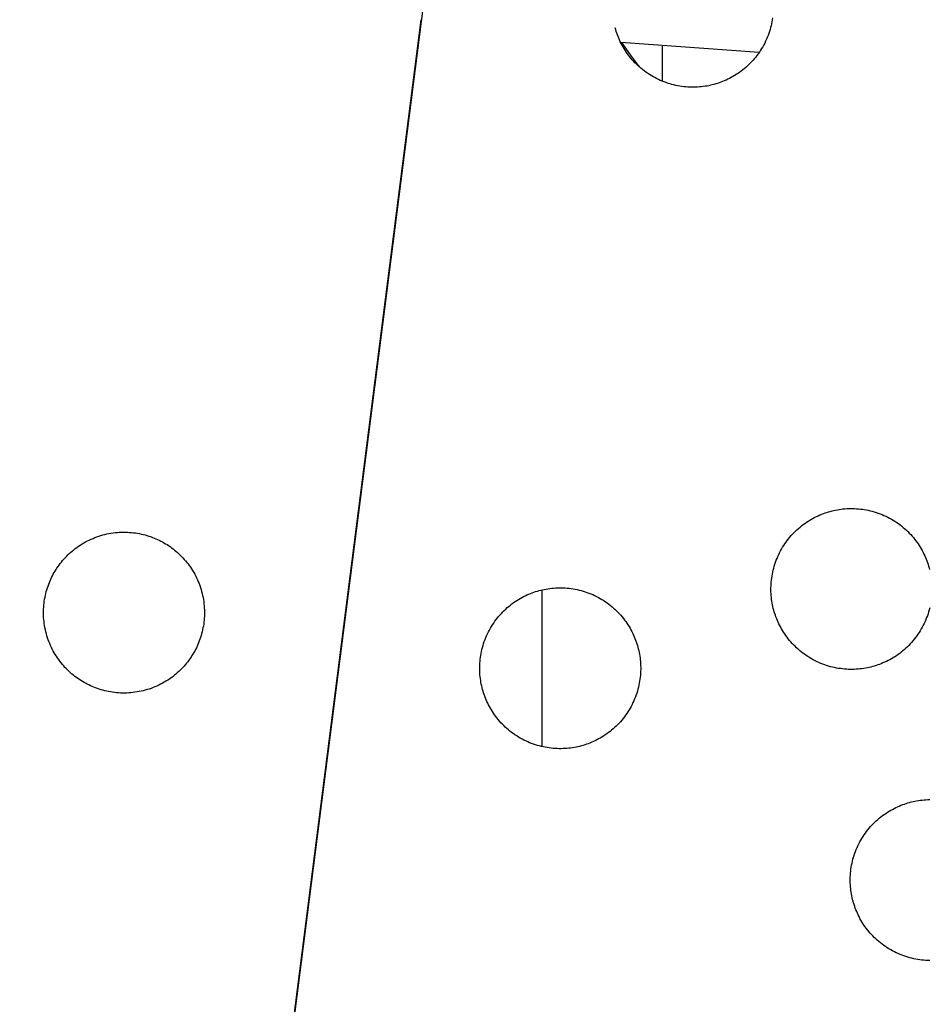
# Model space of a CAD drawing. Units: millimetres. Extents: x -10769 to 17350, y -4423 to 8172.
# Drawn here: x -1637 to -1422, y 2519 to 2751 of the extents above; entities that cross this region are included whole.
import ezdxf

# ---------------------------------------------------------------- set-up
doc = ezdxf.new("R2010")
doc.units = ezdxf.units.MM
doc.layers.add('Make2D$Visible$Curves', color=7, linetype='Continuous', true_color=0x000000)

msp = doc.modelspace()

# ---------------------------------------------------------------- linework, layer by layer
at = {"layer": 'Make2D$Visible$Curves', "lineweight": -3}
for points in [[(-1531.02, 2837.89), (-1636.92, 2007.89)], [(-1459.14, 2751.7), (-1459.21, 2751.23), (-1459.29, 2750.76), (-1459.38, 2750.29), (-1459.49, 2749.82), (-1459.61, 2749.36), (-1459.74, 2748.89), (-1459.89, 2748.43), (-1460.04, 2747.96), (-1460.21, 2747.51), (-1460.39, 2747.05), (-1460.58, 2746.6), (-1460.79, 2746.15), (-1461, 2745.71), (-1461.23, 2745.28), (-1461.47, 2744.85), (-1461.72, 2744.42), (-1461.98, 2744), (-1462.25, 2743.59), (-1462.53, 2743.19), (-1462.82, 2742.8), (-1463.12, 2742.41), (-1463.43, 2742.03), (-1463.75, 2741.67), (-1464.08, 2741.31), (-1464.42, 2740.96), (-1464.76, 2740.62), (-1465.11, 2740.29), (-1465.47, 2739.97), (-1465.83, 2739.66), (-1466.2, 2739.36), (-1466.57, 2739.07), (-1466.95, 2738.79), (-1467.34, 2738.53), (-1467.73, 2738.27), (-1468.12, 2738.03), (-1468.52, 2737.79), (-1468.92, 2737.57), (-1469.32, 2737.36), (-1469.72, 2737.16), (-1470.13, 2736.97), (-1470.53, 2736.79), (-1470.94, 2736.62), (-1471.35, 2736.47), (-1471.75, 2736.32), (-1472.16, 2736.19), (-1472.57, 2736.06), (-1472.97, 2735.95), (-1473.38, 2735.84), (-1473.8, 2735.74), (-1474.22, 2735.65), (-1474.64, 2735.57), (-1475.07, 2735.5), (-1475.51, 2735.44), (-1475.95, 2735.39), (-1476.39, 2735.34), (-1476.84, 2735.31), (-1477.3, 2735.29), (-1477.75, 2735.28), (-1478.21, 2735.28), (-1478.67, 2735.29), (-1479.14, 2735.31), (-1479.61, 2735.35), (-1480.07, 2735.4), (-1480.54, 2735.45), (-1481.01, 2735.52), (-1481.48, 2735.61), (-1481.95, 2735.7), (-1482.42, 2735.81), (-1482.89, 2735.93), (-1483.36, 2736.06), (-1483.82, 2736.2), (-1484.28, 2736.36), (-1484.74, 2736.53), (-1485.2, 2736.71), (-1485.65, 2736.9), (-1486.09, 2737.1), (-1486.54, 2737.32), (-1486.97, 2737.55), (-1487.4, 2737.79), (-1487.83, 2738.04), (-1488.24, 2738.3), (-1488.65, 2738.57), (-1489.05, 2738.85), (-1489.45, 2739.14), (-1489.84, 2739.44), (-1490.21, 2739.75), (-1490.58, 2740.07), (-1490.94, 2740.4), (-1491.29, 2740.73), (-1491.63, 2741.08), (-1491.96, 2741.43), (-1492.28, 2741.78), (-1492.59, 2742.15), (-1492.89, 2742.52), (-1493.18, 2742.89), (-1493.45, 2743.27), (-1493.72, 2743.66), (-1493.98, 2744.04), (-1494.22, 2744.44), (-1494.45, 2744.83), (-1494.68, 2745.23), (-1494.89, 2745.63), (-1495.09, 2746.04), (-1495.28, 2746.44), (-1495.46, 2746.85), (-1495.62, 2747.25), (-1495.78, 2747.66), (-1495.93, 2748.07), (-1496.06, 2748.48), (-1496.19, 2748.88), (-1496.3, 2749.29)], [(-1636.92, 2007.89), (-1542.09, 2751.19)], [(-1462.33, 2743.48), (-1494.99, 2745.84)], [(-1494.84, 2745.83), (-1492.78, 2742.94), (-1490.62, 2740.11)], [(-1485.15, 2736.69), (-1485.15, 2745.01)], [(-1458.85, 2611.77), (-1458.96, 2612.18), (-1459.06, 2612.6), (-1459.14, 2613.02), (-1459.23, 2613.44), (-1459.3, 2613.87), (-1459.36, 2614.31), (-1459.41, 2614.75), (-1459.45, 2615.19), (-1459.48, 2615.64), (-1459.51, 2616.1), (-1459.52, 2616.55), (-1459.52, 2617.01), (-1459.5, 2617.47), (-1459.48, 2617.94), (-1459.45, 2618.41), (-1459.4, 2618.87), (-1459.34, 2619.34), (-1459.27, 2619.81), (-1459.19, 2620.28), (-1459.09, 2620.75), (-1458.99, 2621.22), (-1458.87, 2621.69), (-1458.74, 2622.16), (-1458.59, 2622.62), (-1458.44, 2623.08), (-1458.27, 2623.54), (-1458.09, 2624), (-1457.9, 2624.45), (-1457.69, 2624.89), (-1457.48, 2625.34), (-1457.25, 2625.77), (-1457.01, 2626.2), (-1456.76, 2626.63), (-1456.5, 2627.04), (-1456.23, 2627.45), (-1455.95, 2627.86), (-1455.66, 2628.25), (-1455.36, 2628.64), (-1455.05, 2629.01), (-1454.73, 2629.38), (-1454.4, 2629.74), (-1454.06, 2630.09), (-1453.72, 2630.43), (-1453.37, 2630.76), (-1453.01, 2631.08), (-1452.65, 2631.39), (-1452.28, 2631.69), (-1451.91, 2631.98), (-1451.53, 2632.26), (-1451.14, 2632.52), (-1450.75, 2632.78), (-1450.36, 2633.02), (-1449.96, 2633.25), (-1449.56, 2633.48), (-1449.16, 2633.69), (-1448.76, 2633.89), (-1448.35, 2634.08), (-1447.95, 2634.26), (-1447.54, 2634.42), (-1447.13, 2634.58), (-1446.73, 2634.73), (-1446.32, 2634.86), (-1445.91, 2634.99), (-1445.51, 2635.1), (-1445.1, 2635.21), (-1444.68, 2635.31), (-1444.26, 2635.4), (-1443.84, 2635.48), (-1443.41, 2635.55), (-1442.97, 2635.61), (-1442.53, 2635.66), (-1442.09, 2635.7), (-1441.64, 2635.74), (-1441.18, 2635.76), (-1440.73, 2635.77), (-1440.27, 2635.77), (-1439.81, 2635.76), (-1439.34, 2635.73), (-1438.87, 2635.7), (-1438.41, 2635.65), (-1437.94, 2635.59), (-1437.47, 2635.52), (-1437, 2635.44), (-1436.53, 2635.35), (-1436.06, 2635.24), (-1435.59, 2635.12), (-1435.12, 2634.99), (-1434.66, 2634.85), (-1434.2, 2634.69), (-1433.74, 2634.52), (-1433.28, 2634.34), (-1432.83, 2634.15), (-1432.39, 2633.94), (-1431.94, 2633.73), (-1431.51, 2633.5), (-1431.08, 2633.26), (-1430.65, 2633.01), (-1430.24, 2632.75), (-1429.83, 2632.48), (-1429.42, 2632.2), (-1429.03, 2631.91), (-1428.64, 2631.61), (-1428.27, 2631.3), (-1427.9, 2630.98), (-1427.54, 2630.65), (-1427.19, 2630.32), (-1426.85, 2629.97), (-1426.52, 2629.62), (-1426.2, 2629.27), (-1425.89, 2628.9), (-1425.59, 2628.53), (-1425.3, 2628.16), (-1425.03, 2627.78), (-1424.76, 2627.39), (-1424.5, 2627), (-1424.26, 2626.61), (-1424.03, 2626.21), (-1423.8, 2625.82), (-1423.59, 2625.41), (-1423.39, 2625.01), (-1423.2, 2624.61), (-1423.02, 2624.2), (-1422.86, 2623.79), (-1422.7, 2623.39), (-1422.55, 2622.98), (-1422.42, 2622.57), (-1422.29, 2622.16), (-1422.18, 2621.76)], [(-1628.79, 2620.62), (-1628.58, 2620.98), (-1628.35, 2621.34), (-1628.12, 2621.7), (-1627.88, 2622.06), (-1627.62, 2622.42), (-1627.36, 2622.77), (-1627.08, 2623.12), (-1626.8, 2623.46), (-1626.5, 2623.8), (-1626.2, 2624.14), (-1625.88, 2624.47), (-1625.56, 2624.79), (-1625.22, 2625.11), (-1624.88, 2625.42), (-1624.52, 2625.73), (-1624.16, 2626.03), (-1623.79, 2626.32), (-1623.4, 2626.6), (-1623.01, 2626.87), (-1622.61, 2627.14), (-1622.21, 2627.39), (-1621.79, 2627.64), (-1621.37, 2627.88), (-1620.94, 2628.1), (-1620.5, 2628.32), (-1620.06, 2628.53), (-1619.61, 2628.72), (-1619.15, 2628.9), (-1618.69, 2629.07), (-1618.23, 2629.23), (-1617.76, 2629.38), (-1617.29, 2629.52), (-1616.81, 2629.64), (-1616.33, 2629.75), (-1615.85, 2629.85), (-1615.37, 2629.93), (-1614.88, 2630.01), (-1614.4, 2630.07), (-1613.91, 2630.12), (-1613.42, 2630.15), (-1612.94, 2630.17), (-1612.45, 2630.18), (-1611.97, 2630.18), (-1611.49, 2630.17), (-1611.01, 2630.14), (-1610.54, 2630.1), (-1610.06, 2630.05), (-1609.59, 2629.99), (-1609.13, 2629.92), (-1608.67, 2629.83), (-1608.21, 2629.74), (-1607.76, 2629.64), (-1607.32, 2629.52), (-1606.88, 2629.4), (-1606.45, 2629.26), (-1606.02, 2629.12), (-1605.6, 2628.96), (-1605.19, 2628.8), (-1604.78, 2628.63), (-1604.38, 2628.46), (-1603.99, 2628.27), (-1603.6, 2628.08), (-1603.23, 2627.88), (-1602.86, 2627.68), (-1602.5, 2627.46), (-1602.13, 2627.24), (-1601.77, 2627.01), (-1601.42, 2626.76), (-1601.06, 2626.51), (-1600.71, 2626.24), (-1600.36, 2625.97), (-1600.02, 2625.68), (-1599.68, 2625.39), (-1599.34, 2625.08), (-1599.01, 2624.77), (-1598.68, 2624.44), (-1598.37, 2624.11), (-1598.05, 2623.76), (-1597.75, 2623.41), (-1597.45, 2623.04), (-1597.16, 2622.67), (-1596.88, 2622.29), (-1596.6, 2621.9), (-1596.34, 2621.5), (-1596.08, 2621.09), (-1595.83, 2620.68), (-1595.6, 2620.25), (-1595.37, 2619.82), (-1595.15, 2619.39), (-1594.95, 2618.94), (-1594.76, 2618.49), (-1594.57, 2618.04), (-1594.4, 2617.58), (-1594.24, 2617.11), (-1594.09, 2616.65), (-1593.96, 2616.17), (-1593.84, 2615.7), (-1593.73, 2615.22), (-1593.63, 2614.74), (-1593.54, 2614.25), (-1593.47, 2613.77), (-1593.41, 2613.28), (-1593.36, 2612.79), (-1593.33, 2612.31), (-1593.3, 2611.82), (-1593.29, 2611.34), (-1593.29, 2610.86), (-1593.31, 2610.37), (-1593.34, 2609.9), (-1593.37, 2609.42), (-1593.42, 2608.95), (-1593.48, 2608.48), (-1593.56, 2608.01), (-1593.64, 2607.55), (-1593.74, 2607.1), (-1593.84, 2606.65), (-1593.96, 2606.2), (-1594.08, 2605.76), (-1594.21, 2605.33), (-1594.36, 2604.9), (-1594.51, 2604.48), (-1594.67, 2604.07), (-1594.84, 2603.66), (-1595.02, 2603.26), (-1595.2, 2602.87), (-1595.4, 2602.49), (-1595.59, 2602.11), (-1595.8, 2601.74)], [(-1422.18, 2621.76), (-1422.07, 2621.35)], [(-1595.8, 2601.74), (-1596.01, 2601.38), (-1596.24, 2601.02), (-1596.47, 2600.66), (-1596.71, 2600.3), (-1596.97, 2599.94), (-1597.23, 2599.59), (-1597.51, 2599.24), (-1597.79, 2598.9), (-1598.09, 2598.56), (-1598.39, 2598.22), (-1598.71, 2597.89), (-1599.03, 2597.57), (-1599.37, 2597.25), (-1599.71, 2596.94), (-1600.07, 2596.63), (-1600.43, 2596.33), (-1600.8, 2596.04), (-1601.19, 2595.76), (-1601.58, 2595.49), (-1601.98, 2595.22), (-1602.38, 2594.97), (-1602.8, 2594.72), (-1603.22, 2594.48), (-1603.65, 2594.26), (-1604.09, 2594.04), (-1604.53, 2593.83), (-1604.98, 2593.64), (-1605.44, 2593.46), (-1605.9, 2593.29), (-1606.36, 2593.13), (-1606.83, 2592.98), (-1607.3, 2592.84), (-1607.78, 2592.72), (-1608.26, 2592.61), (-1608.74, 2592.51), (-1609.22, 2592.43), (-1609.71, 2592.35), (-1610.19, 2592.29), (-1610.68, 2592.25), (-1611.17, 2592.21), (-1611.65, 2592.19), (-1612.14, 2592.18), (-1612.62, 2592.18), (-1613.1, 2592.19), (-1613.58, 2592.22), (-1614.06, 2592.26), (-1614.53, 2592.31), (-1615, 2592.37), (-1615.46, 2592.44), (-1615.92, 2592.53), (-1616.38, 2592.62), (-1616.83, 2592.72), (-1617.27, 2592.84), (-1617.71, 2592.96), (-1618.15, 2593.1), (-1618.57, 2593.24), (-1618.99, 2593.4), (-1619.41, 2593.56), (-1619.81, 2593.73), (-1620.21, 2593.9), (-1620.6, 2594.09), (-1620.99, 2594.28), (-1621.36, 2594.48), (-1621.73, 2594.68), (-1622.1, 2594.9), (-1622.46, 2595.12), (-1622.82, 2595.36), (-1623.18, 2595.6), (-1623.53, 2595.85), (-1623.88, 2596.12), (-1624.23, 2596.39), (-1624.58, 2596.68), (-1624.92, 2596.97), (-1625.25, 2597.28), (-1625.58, 2597.59), (-1625.91, 2597.92), (-1626.23, 2598.25), (-1626.54, 2598.6), (-1626.84, 2598.95), (-1627.14, 2599.32), (-1627.43, 2599.69), (-1627.71, 2600.07), (-1627.99, 2600.46), (-1628.25, 2600.86), (-1628.51, 2601.27), (-1628.76, 2601.68), (-1628.99, 2602.11), (-1629.22, 2602.54), (-1629.44, 2602.97), (-1629.64, 2603.42), (-1629.84, 2603.87), (-1630.02, 2604.32), (-1630.19, 2604.78), (-1630.35, 2605.25), (-1630.5, 2605.72), (-1630.63, 2606.19), (-1630.76, 2606.66), (-1630.87, 2607.14), (-1630.96, 2607.63), (-1631.05, 2608.11), (-1631.12, 2608.59), (-1631.18, 2609.08), (-1631.23, 2609.57), (-1631.27, 2610.05), (-1631.29, 2610.54), (-1631.3, 2611.02), (-1631.3, 2611.5), (-1631.28, 2611.99), (-1631.26, 2612.46), (-1631.22, 2612.94), (-1631.17, 2613.41), (-1631.11, 2613.88), (-1631.03, 2614.35), (-1630.95, 2614.81), (-1630.86, 2615.26), (-1630.75, 2615.71), (-1630.64, 2616.16), (-1630.51, 2616.6), (-1630.38, 2617.03), (-1630.23, 2617.46), (-1630.08, 2617.88), (-1629.92, 2618.29), (-1629.75, 2618.7), (-1629.57, 2619.1), (-1629.39, 2619.49), (-1629.2, 2619.87), (-1629, 2620.25), (-1628.79, 2620.62)], [(-1527.62, 2593.05), (-1527.73, 2593.45), (-1527.83, 2593.87), (-1527.92, 2594.29), (-1528, 2594.71), (-1528.07, 2595.14), (-1528.13, 2595.58), (-1528.18, 2596.02), (-1528.23, 2596.47), (-1528.26, 2596.91), (-1528.28, 2597.37), (-1528.29, 2597.82), (-1528.29, 2598.28), (-1528.28, 2598.75), (-1528.25, 2599.21), (-1528.22, 2599.68), (-1528.17, 2600.15), (-1528.11, 2600.62), (-1528.04, 2601.08), (-1527.96, 2601.56), (-1527.87, 2602.03), (-1527.76, 2602.49), (-1527.64, 2602.96), (-1527.51, 2603.43), (-1527.37, 2603.89), (-1527.21, 2604.35), (-1527.04, 2604.81), (-1526.86, 2605.27), (-1526.67, 2605.72), (-1526.46, 2606.17), (-1526.25, 2606.61), (-1526.02, 2607.04), (-1525.78, 2607.47), (-1525.53, 2607.9), (-1525.27, 2608.31), (-1525, 2608.72), (-1524.72, 2609.13), (-1524.43, 2609.52), (-1524.13, 2609.91), (-1523.82, 2610.28), (-1523.5, 2610.65), (-1523.17, 2611.01), (-1522.84, 2611.36), (-1522.49, 2611.7), (-1522.14, 2612.03), (-1521.79, 2612.35), (-1521.42, 2612.66), (-1521.05, 2612.96), (-1520.68, 2613.25), (-1520.3, 2613.53), (-1519.91, 2613.79), (-1519.52, 2614.05), (-1519.13, 2614.29), (-1518.74, 2614.53), (-1518.34, 2614.75), (-1517.93, 2614.96), (-1517.53, 2615.16), (-1517.13, 2615.35), (-1516.72, 2615.53), (-1516.31, 2615.69), (-1515.91, 2615.85), (-1515.5, 2616), (-1515.09, 2616.13), (-1514.68, 2616.26), (-1514.28, 2616.37), (-1513.87, 2616.48), (-1513.46, 2616.58), (-1513.04, 2616.67), (-1512.61, 2616.75), (-1512.18, 2616.82), (-1511.74, 2616.88), (-1511.3, 2616.93), (-1510.86, 2616.98), (-1510.41, 2617.01), (-1509.96, 2617.03), (-1509.5, 2617.04), (-1509.04, 2617.04), (-1508.58, 2617.03), (-1508.11, 2617.01), (-1507.65, 2616.97), (-1507.18, 2616.92), (-1506.71, 2616.87), (-1506.24, 2616.8), (-1505.77, 2616.71), (-1505.3, 2616.62), (-1504.83, 2616.51), (-1504.36, 2616.39), (-1503.89, 2616.26), (-1503.43, 2616.12), (-1502.97, 2615.96), (-1502.51, 2615.79), (-1502.06, 2615.61), (-1501.6, 2615.42), (-1501.16, 2615.22), (-1500.72, 2615), (-1500.28, 2614.77), (-1499.85, 2614.53), (-1499.43, 2614.28), (-1499.01, 2614.02), (-1498.6, 2613.75), (-1498.2, 2613.47), (-1497.8, 2613.18), (-1497.42, 2612.88), (-1497.04, 2612.57), (-1496.67, 2612.25), (-1496.31, 2611.92), (-1495.96, 2611.59), (-1495.62, 2611.24), (-1495.29, 2610.89), (-1494.97, 2610.54), (-1494.66, 2610.17), (-1494.36, 2609.8), (-1494.07, 2609.43), (-1493.8, 2609.05), (-1493.53, 2608.66), (-1493.28, 2608.27), (-1493.03, 2607.88), (-1492.8, 2607.49), (-1492.58, 2607.09), (-1492.36, 2606.69), (-1492.16, 2606.28), (-1491.98, 2605.88), (-1491.8, 2605.47), (-1491.63, 2605.06), (-1491.47, 2604.66), (-1491.33, 2604.25), (-1491.19, 2603.84), (-1491.07, 2603.44), (-1490.95, 2603.03)], [(-1513.55, 2579.52), (-1513.55, 2616.56)], [(-1422.04, 2612.31), (-1422.16, 2611.84), (-1422.29, 2611.37), (-1422.43, 2610.91), (-1422.59, 2610.45), (-1422.76, 2609.99), (-1422.94, 2609.53), (-1423.13, 2609.08), (-1423.34, 2608.64), (-1423.55, 2608.2), (-1423.78, 2607.76), (-1424.02, 2607.33), (-1424.27, 2606.91), (-1424.53, 2606.49), (-1424.8, 2606.08), (-1425.08, 2605.68), (-1425.37, 2605.28), (-1425.67, 2604.9), (-1425.98, 2604.52), (-1426.3, 2604.15), (-1426.63, 2603.79), (-1426.96, 2603.44), (-1427.31, 2603.1), (-1427.66, 2602.77), (-1428.02, 2602.45), (-1428.38, 2602.14), (-1428.75, 2601.84), (-1429.12, 2601.55), (-1429.5, 2601.28), (-1429.89, 2601.01), (-1430.28, 2600.76), (-1430.67, 2600.51), (-1431.07, 2600.28), (-1431.46, 2600.06), (-1431.87, 2599.84), (-1432.27, 2599.64), (-1432.67, 2599.45), (-1433.08, 2599.28), (-1433.49, 2599.11), (-1433.89, 2598.95), (-1434.3, 2598.81), (-1434.71, 2598.67), (-1435.12, 2598.54), (-1435.52, 2598.43), (-1435.93, 2598.32), (-1436.34, 2598.23), (-1436.76, 2598.14), (-1437.19, 2598.06), (-1437.62, 2597.98), (-1438.06, 2597.92), (-1438.5, 2597.87), (-1438.94, 2597.83), (-1439.39, 2597.8), (-1439.84, 2597.77), (-1440.3, 2597.76), (-1440.76, 2597.76), (-1441.22, 2597.78), (-1441.69, 2597.8), (-1442.15, 2597.83), (-1442.62, 2597.88), (-1443.09, 2597.94), (-1443.56, 2598.01), (-1444.03, 2598.09), (-1444.5, 2598.19), (-1444.97, 2598.29), (-1445.44, 2598.41), (-1445.91, 2598.54), (-1446.37, 2598.69), (-1446.83, 2598.84), (-1447.29, 2599.01), (-1447.75, 2599.19), (-1448.2, 2599.38), (-1448.64, 2599.59), (-1449.08, 2599.8), (-1449.52, 2600.03), (-1449.95, 2600.27), (-1450.37, 2600.52), (-1450.79, 2600.78), (-1451.2, 2601.05), (-1451.6, 2601.33), (-1452, 2601.62), (-1452.38, 2601.93), (-1452.76, 2602.24), (-1453.13, 2602.55), (-1453.49, 2602.88), (-1453.84, 2603.22), (-1454.18, 2603.56), (-1454.51, 2603.91), (-1454.83, 2604.27), (-1455.14, 2604.63), (-1455.44, 2605), (-1455.73, 2605.38), (-1456, 2605.76), (-1456.27, 2606.14), (-1456.52, 2606.53), (-1456.77, 2606.92), (-1457, 2607.32), (-1457.22, 2607.72), (-1457.44, 2608.12), (-1457.64, 2608.52), (-1457.83, 2608.93), (-1458, 2609.33), (-1458.17, 2609.74), (-1458.33, 2610.15), (-1458.47, 2610.55), (-1458.61, 2610.96), (-1458.74, 2611.37), (-1458.85, 2611.77)], [(-1490.95, 2603.03), (-1490.84, 2602.62), (-1490.75, 2602.21), (-1490.66, 2601.79), (-1490.58, 2601.36), (-1490.5, 2600.93), (-1490.44, 2600.5), (-1490.39, 2600.05), (-1490.35, 2599.61), (-1490.32, 2599.16), (-1490.29, 2598.71), (-1490.28, 2598.25), (-1490.28, 2597.79), (-1490.3, 2597.33), (-1490.32, 2596.86), (-1490.35, 2596.4), (-1490.4, 2595.93), (-1490.46, 2595.46), (-1490.53, 2594.99), (-1490.61, 2594.52), (-1490.71, 2594.05), (-1490.81, 2593.58), (-1490.93, 2593.11), (-1491.06, 2592.65), (-1491.21, 2592.18), (-1491.36, 2591.72), (-1491.53, 2591.26), (-1491.71, 2590.81), (-1491.9, 2590.36), (-1492.11, 2589.91), (-1492.32, 2589.47), (-1492.55, 2589.03), (-1492.79, 2588.6), (-1493.04, 2588.18), (-1493.3, 2587.76), (-1493.57, 2587.35), (-1493.85, 2586.95), (-1494.14, 2586.55), (-1494.45, 2586.17), (-1494.76, 2585.79), (-1495.07, 2585.42), (-1495.4, 2585.06), (-1495.74, 2584.71), (-1496.08, 2584.37), (-1496.43, 2584.04), (-1496.79, 2583.72), (-1497.15, 2583.41), (-1497.52, 2583.11), (-1497.9, 2582.83), (-1498.28, 2582.55), (-1498.66, 2582.28), (-1499.05, 2582.03), (-1499.44, 2581.78), (-1499.84, 2581.55), (-1500.24, 2581.33), (-1500.64, 2581.12), (-1501.04, 2580.92), (-1501.45, 2580.73), (-1501.85, 2580.55), (-1502.26, 2580.38), (-1502.67, 2580.22), (-1503.07, 2580.08), (-1503.48, 2579.94), (-1503.89, 2579.82), (-1504.29, 2579.7), (-1504.7, 2579.59), (-1505.12, 2579.5), (-1505.54, 2579.41), (-1505.96, 2579.33), (-1506.39, 2579.26), (-1506.83, 2579.19), (-1507.27, 2579.14), (-1507.71, 2579.1), (-1508.16, 2579.07), (-1508.62, 2579.05), (-1509.07, 2579.03), (-1509.53, 2579.04), (-1509.99, 2579.05), (-1510.46, 2579.07), (-1510.93, 2579.1), (-1511.39, 2579.15), (-1511.86, 2579.21), (-1512.33, 2579.28), (-1512.8, 2579.36), (-1513.27, 2579.46), (-1513.74, 2579.56), (-1514.21, 2579.68), (-1514.68, 2579.81), (-1515.14, 2579.96), (-1515.6, 2580.11), (-1516.06, 2580.28), (-1516.52, 2580.46), (-1516.97, 2580.66), (-1517.41, 2580.86), (-1517.86, 2581.08), (-1518.29, 2581.3), (-1518.72, 2581.54), (-1519.15, 2581.79), (-1519.56, 2582.05), (-1519.97, 2582.32), (-1520.38, 2582.6), (-1520.77, 2582.9), (-1521.16, 2583.2), (-1521.53, 2583.51), (-1521.9, 2583.83), (-1522.26, 2584.15), (-1522.61, 2584.49), (-1522.95, 2584.83), (-1523.28, 2585.18), (-1523.6, 2585.54), (-1523.91, 2585.9), (-1524.21, 2586.27), (-1524.5, 2586.65), (-1524.78, 2587.03), (-1525.04, 2587.41), (-1525.3, 2587.8), (-1525.54, 2588.19), (-1525.77, 2588.59), (-1526, 2588.99), (-1526.21, 2589.39), (-1526.41, 2589.79), (-1526.6, 2590.2), (-1526.78, 2590.6), (-1526.94, 2591.01), (-1527.1, 2591.42), (-1527.25, 2591.83), (-1527.38, 2592.23), (-1527.51, 2592.64), (-1527.62, 2593.05)], [(-1440.13, 2543.01), (-1440.24, 2543.42), (-1440.34, 2543.83), (-1440.42, 2544.25), (-1440.51, 2544.68), (-1440.58, 2545.11), (-1440.64, 2545.55), (-1440.69, 2545.99), (-1440.73, 2546.43), (-1440.77, 2546.88), (-1440.79, 2547.33), (-1440.8, 2547.79), (-1440.8, 2548.25), (-1440.79, 2548.71), (-1440.76, 2549.18), (-1440.73, 2549.64), (-1440.68, 2550.11), (-1440.62, 2550.58), (-1440.55, 2551.05), (-1440.47, 2551.52), (-1440.38, 2551.99), (-1440.27, 2552.46), (-1440.15, 2552.93), (-1440.02, 2553.4), (-1439.87, 2553.86), (-1439.72, 2554.32), (-1439.55, 2554.78), (-1439.37, 2555.23), (-1439.18, 2555.69), (-1438.97, 2556.13), (-1438.76, 2556.57), (-1438.53, 2557.01), (-1438.29, 2557.44), (-1438.04, 2557.86), (-1437.78, 2558.28), (-1437.51, 2558.69), (-1437.23, 2559.09), (-1436.94, 2559.49), (-1436.64, 2559.87), (-1436.33, 2560.25), (-1436.01, 2560.62), (-1435.68, 2560.98), (-1435.34, 2561.33), (-1435, 2561.67), (-1434.65, 2562), (-1434.29, 2562.32), (-1433.93, 2562.63), (-1433.56, 2562.93), (-1433.19, 2563.22), (-1432.81, 2563.49), (-1432.42, 2563.76), (-1432.03, 2564.01), (-1431.64, 2564.26), (-1431.24, 2564.49), (-1430.84, 2564.71), (-1430.44, 2564.93), (-1430.04, 2565.13), (-1429.63, 2565.32), (-1429.23, 2565.49), (-1428.82, 2565.66), (-1428.41, 2565.82), (-1428.01, 2565.96), (-1427.6, 2566.1), (-1427.19, 2566.23), (-1426.79, 2566.34), (-1426.38, 2566.45), (-1425.96, 2566.54), (-1425.54, 2566.63), (-1425.12, 2566.71), (-1424.69, 2566.79), (-1424.25, 2566.85), (-1423.81, 2566.9), (-1423.37, 2566.94), (-1422.92, 2566.97), (-1422.46, 2567), (-1422.01, 2567.01)], [(-1422.04, 2529), (-1422.5, 2529.01), (-1422.97, 2529.04), (-1423.43, 2529.07), (-1423.9, 2529.12), (-1424.37, 2529.18), (-1424.84, 2529.25), (-1425.31, 2529.33), (-1425.78, 2529.42), (-1426.25, 2529.53), (-1426.72, 2529.65), (-1427.19, 2529.78), (-1427.65, 2529.92), (-1428.11, 2530.08), (-1428.57, 2530.25), (-1429.03, 2530.43), (-1429.48, 2530.62), (-1429.92, 2530.83), (-1430.36, 2531.04), (-1430.8, 2531.27), (-1431.23, 2531.51), (-1431.65, 2531.76), (-1432.07, 2532.02), (-1432.48, 2532.29), (-1432.88, 2532.57), (-1433.28, 2532.86), (-1433.66, 2533.16), (-1434.04, 2533.47), (-1434.41, 2533.79), (-1434.77, 2534.12), (-1435.12, 2534.45), (-1435.46, 2534.8), (-1435.79, 2535.15), (-1436.11, 2535.5), (-1436.42, 2535.87), (-1436.72, 2536.24), (-1437.01, 2536.61), (-1437.28, 2536.99), (-1437.55, 2537.38), (-1437.81, 2537.77), (-1438.05, 2538.16), (-1438.28, 2538.56), (-1438.51, 2538.95), (-1438.72, 2539.36), (-1438.92, 2539.76), (-1439.11, 2540.16), (-1439.28, 2540.57), (-1439.45, 2540.98), (-1439.61, 2541.38), (-1439.75, 2541.79), (-1439.89, 2542.2), (-1440.02, 2542.61), (-1440.13, 2543.01)]]:
    msp.add_lwpolyline(points, dxfattribs=at)

doc.saveas('drawing.dxf')
